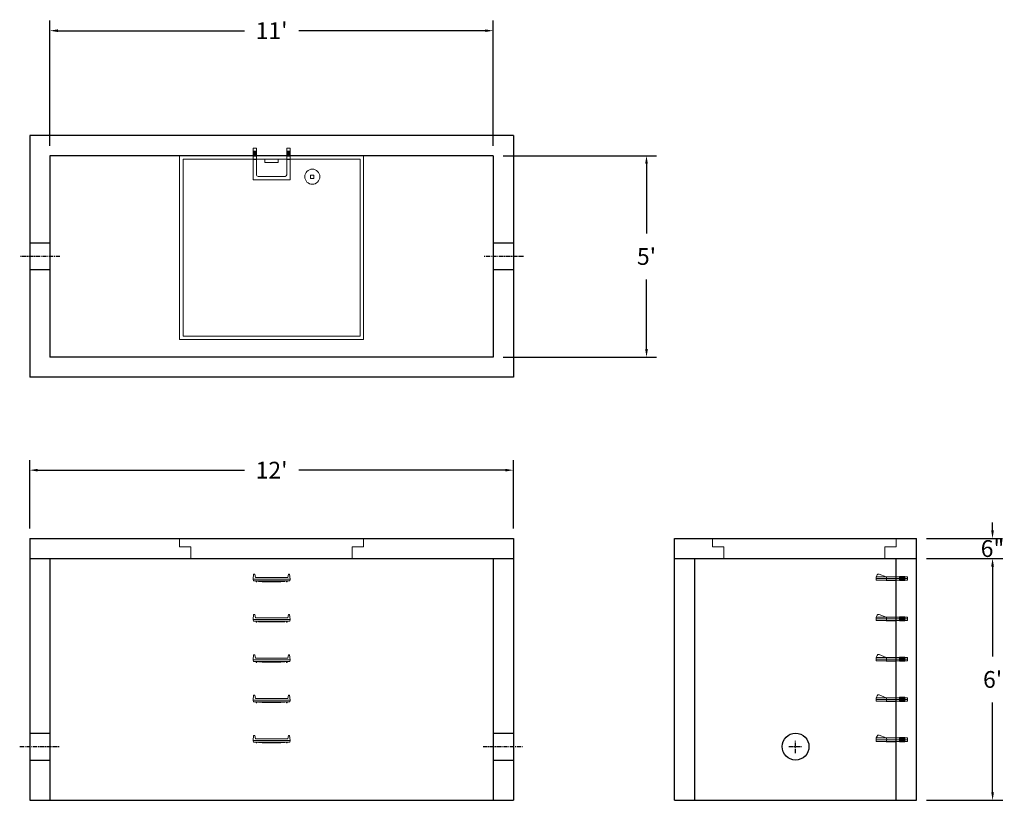
# Model space of a CAD drawing. Units: inches. Extents: x 17 to 310, y -3 to 229.
import ezdxf

# ---------------------------------------------------------------- set-up
doc = ezdxf.new("R2010")
doc.units = ezdxf.units.IN
doc.header["$MEASUREMENT"] = 0
doc.linetypes.add('CENTER', pattern=[2, 1.25, -0.25, 0.25, -0.25])
doc.layers.add('center', color=5, linetype='CENTER')
doc.layers.add('hidden', color=1, linetype='Continuous')
doc.layers.add('DIMENSION', color=7, linetype='Continuous', lineweight=0)
doc.layers.add('HATCH', color=72, linetype='Continuous', lineweight=0)
doc.styles.add('SURESPEC', font='TIMES.TTF', dxfattribs={"height": 5})
doc.dimstyles.new('SURESPEC', dxfattribs={"dimscale": 48, "dimtxt": 5, "dimasz": 0.05, "dimexe": 0.0625, "dimexo": 0.0625, "dimgap": 0.09, "dimtad": 0, "dimtih": 1, "dimtoh": 1, "dimdec": 4, "dimzin": 0, "dimdsep": 46, "dimlunit": 4, "dimtxsty": 'SURESPEC', "dimcen": 0.09375, "dimadec": 0, "dimazin": 0, "dimtfac": 1, "dimtdec": 4, "dimtofl": 0, "dimtmove": 0, "dimatfit": 3, "dimfxl": 0, "dimtolj": 1, "dimtzin": 0, "dimarcsym": 0})

# ---------------------------------------------------------------- blocks, each defined once
blk = doc.blocks.new('MANHOLE STEP-10-TOP VIEW')
at = {"layer": 'DIMENSION'}
for p, q in [((0, 11), (0, 10)), ((0, 11), (9.375, 11)), ((0, 10), (7.875, 10)), ((0.875, 11), (0.875, 10)), ((1.125, 11), (1.125, 10)), ((1.375, 11), (1.375, 10)), ((1.625, 11), (1.625, 10)), ((1.875, 11), (1.875, 10)), ((2.125, 11), (2.125, 10)), ((2.375, 11), (2.375, 10)), ((3.375, 11), (3.375, 10)), ((8.375, 9.5), (8.375, 1.5)), ((9.375, 11), (9.375, 0)), ((0, 1), (0, 0)), ((0, 1), (7.875, 1)), ((0, 0), (9.375, 0)), ((0.875, 1), (0.875, 0)), ((1.125, 1), (1.125, 0)), ((1.375, 1), (1.375, 0)), ((1.625, 1), (1.625, 0)), ((1.875, 1), (1.875, 0)), ((2.125, 1), (2.125, 0)), ((2.375, 1), (2.375, 0)), ((3.375, 1), (3.375, 0))]:
    blk.add_line(p, q, dxfattribs=at)
for centre, start, end in [((7.875, 9.5), 0, 90), ((7.875, 1.5), 270, 0)]:
    blk.add_arc(centre, 0.5, start, end, dxfattribs=at)
blk = doc.blocks.new('MANHOLE STEP-10-FRONT VIEW')
at = {"layer": 'DIMENSION'}
for p, q in [((-5.5, -0.5), (-5.34, 1)), ((-5.01, 1), (-5.34, 1)), ((-5.01, 1), (-4.83, 0)), ((0, 0), (-4.83, 0)), ((0, 0), (4.83, 0)), ((5.01, 1), (4.83, 0)), ((5.01, 1), (5.34, 1)), ((5.5, -0.5), (5.34, 1)), ((-5.5, -0.5), (-5.41, -1)), ((0, -0.5), (-5.5, -0.5)), ((0, -1), (-5.41, -1)), ((-4.59, -1), (-4.59, -1.28)), ((-4.59, -1.28), (-4.39, -1.28)), ((-4.39, -1.28), (-4.39, -1)), ((-3.91, -1), (-3.91, -1.15)), ((-3.91, -1.15), (-2.76, -1.24)), ((-2.76, -1.24), (0, -1.24)), ((0, -0.5), (5.5, -0.5)), ((0, -1), (5.41, -1)), ((2.76, -1.24), (0, -1.24)), ((3.91, -1.15), (2.76, -1.24)), ((3.91, -1), (3.91, -1.15)), ((4.39, -1.28), (4.39, -1)), ((4.59, -1.28), (4.39, -1.28)), ((4.59, -1), (4.59, -1.28)), ((5.5, -0.5), (5.41, -1))]:
    blk.add_line(p, q, dxfattribs=at)
blk = doc.blocks.new('*D6')
at = {"layer": 'Defpoints', "color": 0}
for p in [(157.56, 225.84), (25.56, 188.59), (157.56, 188.59)]:
    blk.add_point(p, dxfattribs=at)
at = {"layer": 'DIMENSION', "color": 0, "lineweight": -2}
for p, q in [((25.56, 191.59), (25.56, 228.84)), ((157.56, 191.59), (157.56, 228.84)), ((27.96, 225.84), (83.48, 225.84)), ((155.16, 225.84), (99.65, 225.84))]:
    blk.add_line(p, q, dxfattribs=at)
at = {"layer": 'DIMENSION', "color": 0}
for points in [[(27.96, 226.24), (27.96, 225.44), (25.56, 225.84)], [(155.16, 226.24), (155.16, 225.44), (157.56, 225.84)]]:
    blk.add_solid(points, dxfattribs=at)
at = {"layer": 'DIMENSION', "color": 0, "insert": (91.56, 225.84), "char_height": 5, "attachment_point": 5, "style": 'SURESPEC'}
blk.add_mtext("\\A1;11'", dxfattribs=at)
blk = doc.blocks.new('*D7')
at = {"layer": 'Defpoints', "color": 0}
for p in [(157.56, 188.59), (157.56, 128.59), (203.19, 128.59)]:
    blk.add_point(p, dxfattribs=at)
at = {"layer": 'DIMENSION', "color": 0, "lineweight": -2}
for p, q in [((160.56, 188.59), (206.19, 188.59)), ((203.19, 186.19), (203.19, 165.45)), ((203.19, 130.99), (203.19, 151.73)), ((160.56, 128.59), (206.19, 128.59))]:
    blk.add_line(p, q, dxfattribs=at)
at = {"layer": 'DIMENSION', "color": 0}
for points in [[(202.79, 186.19), (203.59, 186.19), (203.19, 188.59)], [(202.79, 130.99), (203.59, 130.99), (203.19, 128.59)]]:
    blk.add_solid(points, dxfattribs=at)
at = {"layer": 'DIMENSION', "color": 0, "insert": (203.19, 158.59), "char_height": 5, "attachment_point": 5, "style": 'SURESPEC'}
blk.add_mtext("\\A1;5'", dxfattribs=at)
blk = doc.blocks.new('*D8')
at = {"layer": 'Defpoints', "color": 0}
for p in [(163.56, 94.93), (19.56, 74.59), (163.56, 74.59)]:
    blk.add_point(p, dxfattribs=at)
at = {"layer": 'DIMENSION', "color": 0, "lineweight": -2}
for p, q in [((19.56, 77.59), (19.56, 97.93)), ((163.56, 77.59), (163.56, 97.93)), ((21.96, 94.93), (83.48, 94.93)), ((161.16, 94.93), (99.65, 94.93))]:
    blk.add_line(p, q, dxfattribs=at)
at = {"layer": 'DIMENSION', "color": 0}
for points in [[(21.96, 95.33), (21.96, 94.53), (19.56, 94.93)], [(161.16, 95.33), (161.16, 94.53), (163.56, 94.93)]]:
    blk.add_solid(points, dxfattribs=at)
at = {"layer": 'DIMENSION', "color": 0, "insert": (91.56, 94.93), "char_height": 5, "attachment_point": 5, "style": 'SURESPEC'}
blk.add_mtext("\\A1;12'", dxfattribs=at)
blk = doc.blocks.new('*D9')
at = {"layer": 'Defpoints', "color": 0}
for p in [(283.56, 68.59), (306.24, 68.59), (283.56, -3.41)]:
    blk.add_point(p, dxfattribs=at)
at = {"layer": 'DIMENSION', "color": 0, "lineweight": -2}
for p, q in [((286.56, 68.59), (309.24, 68.59)), ((306.24, 66.19), (306.24, 39.45)), ((306.24, -1.01), (306.24, 25.73)), ((286.56, -3.41), (309.24, -3.41))]:
    blk.add_line(p, q, dxfattribs=at)
at = {"layer": 'DIMENSION', "color": 0}
for points in [[(305.84, 66.19), (306.64, 66.19), (306.24, 68.59)], [(305.84, -1.01), (306.64, -1.01), (306.24, -3.41)]]:
    blk.add_solid(points, dxfattribs=at)
at = {"layer": 'DIMENSION', "color": 0, "insert": (306.24, 32.59), "char_height": 5, "attachment_point": 5, "style": 'SURESPEC'}
blk.add_mtext("\\A1;6'", dxfattribs=at)
blk = doc.blocks.new('*D10')
at = {"layer": 'Defpoints', "color": 0}
for p in [(283.56, 74.59), (306.21, 74.59), (283.56, 68.59)]:
    blk.add_point(p, dxfattribs=at)
at = {"layer": 'DIMENSION', "color": 0, "lineweight": -2}
for p, q in [((306.21, 76.99), (306.21, 79.39)), ((286.56, 74.59), (309.21, 74.59)), ((286.56, 68.59), (309.21, 68.59)), ((306.21, 66.19), (306.21, 63.79))]:
    blk.add_line(p, q, dxfattribs=at)
at = {"layer": 'DIMENSION', "color": 0}
for points in [[(305.81, 76.99), (306.61, 76.99), (306.21, 74.59)], [(305.81, 66.19), (306.61, 66.19), (306.21, 68.59)]]:
    blk.add_solid(points, dxfattribs=at)
at = {"layer": 'DIMENSION', "color": 0, "insert": (306.21, 71.59), "char_height": 5, "attachment_point": 5, "style": 'SURESPEC'}
blk.add_mtext('\\A1;6"', dxfattribs=at)
blk = doc.blocks.new('MANHOLE STEP-10-SIDE VIEW')
at = {"layer": 'DIMENSION'}
for p, q in [((-3.38, 1), (-3.38, 0)), ((-3.38, 1), (6, 1)), ((-3.38, 0.5), (6, 0.5)), ((-3.38, 0), (6, 0)), ((-2.5, 1.12), (-1, 1.12)), ((-2.5, 1.12), (-2.5, -0.13)), ((-2.25, 1.12), (-2.25, -0.13)), ((-2, 1.12), (-2, -0.13)), ((-1.75, 1.12), (-1.75, -0.13)), ((-1.5, 1.12), (-1.5, -0.13)), ((-1.25, 1.12), (-1.25, -0.13)), ((-1, 1.12), (-1, -0.13)), ((0, 1), (0, -0.13)), ((3, 1), (2.83, 0.51)), ((2.83, 0.51), (3, 0)), ((3, 1), (5.1, 1.83)), ((3, -0.13), (4.5, 0)), ((6, 1), (5.74, 1.57)), ((6, 0), (6, 1)), ((-2.5, -0.13), (-1, -0.13)), ((0, -0.13), (3, -0.13))]:
    blk.add_line(p, q, dxfattribs=at)
blk.add_arc((5.29, 1.36), 0.5, 24.5278, 111.4613, dxfattribs=at)

msp = doc.modelspace()

# ---------------------------------------------------------------- linework, layer by layer
for p, q in [((19.56482, 194.58872), (19.56482, 122.58872)), ((163.56482, 194.58872), (19.56482, 194.58872)), ((163.56482, 194.58872), (163.56482, 122.58872)), ((25.56482, 188.58872), (25.56482, 128.58872)), ((157.56482, 188.58872), (25.56482, 188.58872)), ((157.56482, 188.58872), (157.56482, 128.58872)), ((157.56482, 128.58872), (25.56482, 128.58872)), ((163.56482, 122.58872), (19.56482, 122.58872)), ((19.56482, 74.58872), (19.56482, -3.41128)), ((19.56482, 74.58872), (163.56482, 74.58872)), ((163.56482, 74.58872), (163.56482, -3.41128)), ((211.56482, -3.41128), (211.56482, 74.58872)), ((211.56482, 74.58872), (283.56482, 74.58872)), ((283.56482, -3.41128), (283.56482, 74.58872)), ((19.56482, 68.58872), (163.56482, 68.58872)), ((25.56482, 68.58872), (25.56482, -3.41128)), ((157.56482, 68.58872), (157.56482, -3.41128)), ((211.56482, 68.58872), (283.56482, 68.58872)), ((217.56482, -3.41128), (217.56482, 68.58872)), ((277.56482, -3.41128), (277.56482, 68.58872)), ((19.56482, -3.41128), (163.56482, -3.41128)), ((211.56482, -3.41128), (283.56482, -3.41128))]:
    msp.add_line(p, q)
msp.add_circle((247.56482, 12.58872), 4)
at = {"layer": 'center'}
for p, q in [((28.56482, 158.58872), (16.56482, 158.58872)), ((166.56482, 158.58872), (154.56482, 158.58872)), ((16.56482, 12.58872), (28.56482, 12.58872)), ((154.56482, 12.58872), (166.56482, 12.58872)), ((245.56482, 12.58872), (249.56482, 12.58872)), ((247.56482, 10.58872), (247.56482, 14.58872))]:
    msp.add_line(p, q, dxfattribs=at)
at = {"layer": 'HATCH'}
for p, q in [((118.93982, 188.58872), (64.18982, 188.58872)), ((64.18982, 188.58872), (64.18982, 133.83872)), ((118.93982, 133.83872), (118.93982, 188.58872)), ((65.18982, 187.58872), (65.18982, 134.83872)), ((117.93982, 187.58872), (65.18982, 187.58872)), ((89.56482, 187.58872), (89.56482, 186.58872)), ((93.56482, 186.58872), (89.56482, 186.58872)), ((93.56482, 187.58872), (93.56482, 186.58872)), ((117.93982, 134.83872), (117.93982, 187.58872)), ((101.49608, 182.83872), (101.43982, 182.83872)), ((101.49608, 181.83872), (101.43982, 181.83872)), ((103.18982, 184.53246), (103.18982, 184.58872)), ((104.18982, 182.83872), (103.18982, 182.83872)), ((103.18982, 181.83872), (103.18982, 182.83872)), ((104.18982, 181.83872), (103.18982, 181.83872)), ((104.18982, 184.53246), (104.18982, 184.58872)), ((104.18982, 181.83872), (104.18982, 182.83872)), ((105.93982, 182.83872), (105.88356, 182.83872)), ((105.93982, 181.83872), (105.88356, 181.83872)), ((103.18982, 180.08872), (103.18982, 180.14498)), ((104.18982, 180.08872), (104.18982, 180.14498)), ((64.18982, 133.83872), (118.93982, 133.83872)), ((65.18982, 134.83872), (117.93982, 134.83872)), ((64.18982, 74.58872), (118.93982, 74.58872)), ((64.18982, 72.08872), (64.18982, 74.58872)), ((118.93982, 74.58872), (118.93982, 72.08872)), ((222.81482, 74.58872), (277.56482, 74.58872)), ((222.81482, 72.08872), (222.81482, 74.58872)), ((277.56482, 74.58872), (277.56482, 72.08872)), ((64.18982, 72.08872), (67.56482, 72.08872)), ((67.56482, 68.58872), (67.56482, 72.08872)), ((115.56482, 72.08872), (115.56482, 68.58872)), ((115.56482, 72.08872), (118.93982, 72.08872)), ((222.81482, 72.08872), (226.18982, 72.08872)), ((226.18982, 68.58872), (226.18982, 72.08872)), ((274.18982, 72.08872), (274.18982, 68.58872)), ((274.18982, 72.08872), (277.56482, 72.08872)), ((115.56482, 68.58872), (67.56482, 68.58872)), ((274.18982, 68.58872), (226.18982, 68.58872))]:
    msp.add_line(p, q, dxfattribs=at)
msp.add_circle((103.68982, 182.33872), 2.25, dxfattribs=at)
at = {"layer": 'hidden'}
for p, q in [((25.56482, 162.58872), (19.56482, 162.58872)), ((163.56482, 162.58872), (157.56482, 162.58872)), ((25.56482, 154.58872), (19.56482, 154.58872)), ((163.56482, 154.58872), (157.56482, 154.58872)), ((19.56482, 16.58872), (25.56482, 16.58872)), ((157.56482, 16.58872), (163.56482, 16.58872)), ((19.56482, 8.58872), (25.56482, 8.58872)), ((157.56482, 8.58872), (163.56482, 8.58872))]:
    msp.add_line(p, q, dxfattribs=at)

# ---------------------------------------------------------------- block references
at = {"rotation": 270}
msp.add_blockref('MANHOLE STEP-10-TOP VIEW', (86.06654, 190.82005), dxfattribs=at)
for p in [(91.56654, 62.94505), (91.56654, 50.94505), (91.56654, 38.94505), (91.56654, 26.94505), (91.56654, 14.94505)]:
    msp.add_blockref('MANHOLE STEP-10-FRONT VIEW', p)
at = {"xscale": -1}
for p in [(277.56482, 62.15122), (277.56482, 50.15122), (277.56482, 38.15122), (277.56482, 26.15122), (277.56482, 14.15122)]:
    msp.add_blockref('MANHOLE STEP-10-SIDE VIEW', p, dxfattribs=at)

# ---------------------------------------------------------------- dimensions: what is measured, and where the dimension line sits
at = {"layer": 'DIMENSION'}
dim = msp.add_linear_dim(base=(157.56482, 225.83607), p1=(25.56482, 188.58872), p2=(157.56482, 188.58872), dimstyle='SURESPEC', dxfattribs=at)
dim.commit()
dim.dimension.update_dxf_attribs({"geometry": '*D6', "text_midpoint": (91.56482, 225.83607), "dimtype": 160})
for base, p1, p2, picture, middle in [((203.18628, 128.58872), (157.56482, 188.58872), (157.56482, 128.58872), '*D7', (203.18628, 158.58872)), ((306.23575, 68.58872), (283.56482, -3.41128), (283.56482, 68.58872), '*D9', (306.23575, 32.58872))]:
    dim = msp.add_linear_dim(base=base, p1=p1, p2=p2, angle=90, dimstyle='SURESPEC', dxfattribs=at)
    dim.commit()
    dim.dimension.update_dxf_attribs({"geometry": picture, "text_midpoint": middle})
dim = msp.add_linear_dim(base=(163.56482, 94.92884), p1=(19.56482, 74.58872), p2=(163.56482, 74.58872), dimstyle='SURESPEC', dxfattribs=at)
dim.commit()
dim.dimension.update_dxf_attribs({"geometry": '*D8', "text_midpoint": (91.56482, 94.92884)})
dim = msp.add_linear_dim(base=(306.2114, 74.58872), p1=(283.56482, 68.58872), p2=(283.56482, 74.58872), angle=90, dimstyle='SURESPEC', dxfattribs=at)
dim.commit()
dim.dimension.update_dxf_attribs({"geometry": '*D10', "text_midpoint": (306.2114, 71.58872), "dimtype": 160})

doc.saveas('drawing.dxf')
